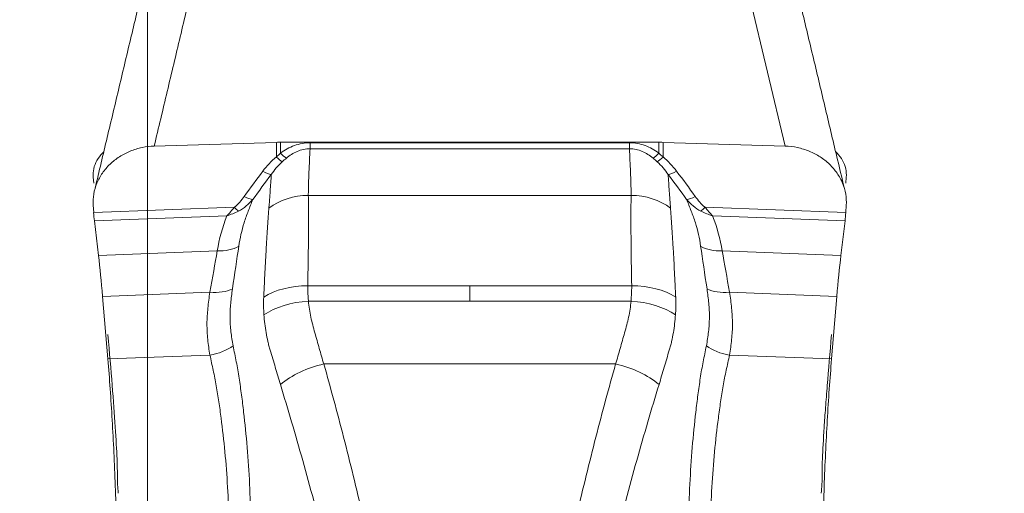
# Model space of a CAD drawing. Units: millimetres. Extents: x -24 to 25, y -92 to 101.
# Drawn here: x -1 to 6, y 62 to 66 of the extents above; entities that cross this region are included whole.
import ezdxf

# ---------------------------------------------------------------- set-up
doc = ezdxf.new("R2010")
doc.units = ezdxf.units.MM
doc.layers.get('0').update_dxf_attribs({"linetype": 'CONTINUOUS'})
doc.layers.add('1', color=4, linetype='CONTINUOUS')
doc.layers.add('SK2', color=7, linetype='CONTINUOUS')
doc.styles.add('iso_b_vert', font='simplex.shx')
doc.dimstyles.get("Standard").update_dxf_attribs({"dimtxt": 0.18, "dimasz": 0.18, "dimexe": 0.18, "dimexo": 0.0625, "dimgap": 0.09, "dimtad": 1, "dimzin": 0, "dimdsep": 52, "dimtxsty": 'Standard', "dimcen": 0.09, "dimadec": 0, "dimazin": 0, "dimtfac": 1, "dimtdec": 4, "dimtofl": 0, "dimtmove": 0, "dimatfit": 3, "dimfxl": 1, "dimtolj": 1, "dimtzin": 0, "dimarcsym": 0})

# ---------------------------------------------------------------- blocks, each defined once
blk = doc.blocks.new('DimnDraft3D1')
at = {"layer": 'SK2', "lineweight": 13}
for p, q in [((0, 21.5875), (0, 89.035028)), ((4.65, 81.5875), (4.65, 89.035028)), ((0, 85.860028), (-3.175002, 86.278025)), ((-3.174998, 85.442031), (-3.175002, 86.278025)), ((4.65, 85.860028), (7.824998, 86.278025)), ((7.824998, 86.278025), (7.825002, 85.442031)), ((-24.245395, 85.860028), (15.9, 85.860028)), ((0, 85.860028), (-3.174998, 85.442031)), ((4.65, 85.860028), (7.825002, 85.442031))]:
    blk.add_line(p, q, dxfattribs=at)
at = {"layer": 'SK2', "lineweight": 18, "insert": (-22.782895, 86.985028), "char_height": 4.5, "attachment_point": 7, "line_spacing_factor": 1.084337, "style": 'iso_b_vert'}
blk.add_mtext('\\W0.9109;4.65', dxfattribs=at)
blk = doc.blocks.new('_CLOSED')
at = {"lineweight": -2}
for p, q in [((-1, 0.166667), (0, 0)), ((-1, 0.166667), (-1, -0.166667)), ((0, 0), (-1, -0.166667)), ((0, 0), (-1, 0))]:
    blk.add_line(p, q, dxfattribs=at)

msp = doc.modelspace()

# ---------------------------------------------------------------- linework, layer by layer
at = {"layer": '1', "lineweight": 18}
for p, q in [((4.256, 64.6961), (3.9089, 66.1548)), ((0.8597, 64.7209), (0.044, 64.6961)), ((0.8597, 64.7209), (0.8597, 64.6232)), ((0.8874, 64.6495), (0.8874, 64.7214)), ((3.4126, 64.7214), (0.8874, 64.7214)), ((1.0844, 64.6786), (1.0844, 64.7187)), ((3.2156, 64.7187), (1.0844, 64.7187)), ((1.0844, 64.6786), (3.2156, 64.6786)), ((3.2156, 64.6786), (3.2156, 64.7187)), ((3.4126, 64.6495), (3.4126, 64.7214)), ((3.4403, 64.7209), (3.4403, 64.6232)), ((4.256, 64.6961), (3.4403, 64.7209)), ((-0.3634, 64.4881), (-0.3602, 64.4495)), ((4.6602, 64.4495), (4.6634, 64.4881)), ((1.0727, 64.367), (3.2273, 64.367)), ((-0.3634, 64.302), (-0.3602, 64.2524)), ((0.5789, 64.2882), (-0.3602, 64.2524)), ((3.7211, 64.2882), (4.6602, 64.2524)), ((4.6602, 64.2524), (4.6634, 64.302)), ((-0.3553, 64.1967), (0.5287, 64.2304)), ((4.6553, 64.1967), (3.7713, 64.2304)), ((-0.3553, 64.1967), (-0.3281, 63.9669)), ((4.6281, 63.9669), (4.6553, 64.1967)), ((0.4651, 63.9971), (-0.3281, 63.9669)), ((3.8349, 63.9971), (4.6281, 63.9669)), ((1.0688, 63.7638), (2.15, 63.7638)), ((3.2312, 63.7638), (2.15, 63.7638)), ((0.4157, 63.7205), (-0.3006, 63.6932)), ((-0.3006, 63.6932), (-0.2654, 63.2752)), ((3.8843, 63.7205), (4.6006, 63.6932)), ((4.5654, 63.2752), (4.6006, 63.6932)), ((1.0733, 63.6613), (2.15, 63.6613)), ((3.2267, 63.6613), (2.15, 63.6613)), ((0.4161, 63.3011), (-0.2654, 63.2752)), ((3.8839, 63.3011), (4.5654, 63.2752)), ((1.1762, 63.2419), (3.1238, 63.2419))]:
    msp.add_line(p, q, dxfattribs=at)
for centre, major_axis, ratio, start_param, end_param in [((0.8874, 64.546), (-0.4, 0), 0.438371, -1.570796, -1.501502), ((3.4126, 64.546), (-0.4, 0), 0.438371, -1.640091, -1.570796), ((0.8528, 64.6669), (0.0629, -0.0778), 0.239322, -1.177036, -0.509729), ((0.8874, 64.6934), (0.0587, -0.081), 0.27517, -1.207934, -0.537689), ((3.4126, 64.6934), (-0.0587, -0.081), 0.27517, 0.537689, 1.207934), ((3.4472, 64.6669), (-0.0629, -0.0778), 0.239322, 0.509729, 1.177036), ((0.7619, 64.5718), (0.0797, -0.0604), 0.323646, -1.245765, -0.445381), ((3.5381, 64.5718), (-0.0797, -0.0604), 0.323646, 0.445381, 1.245765), ((0.6377, 64.4039), (0.0813, -0.0583), 0.331433, -1.254366, -0.45401), ((1.0727, 64.0315), (0.3999, 0.0075), 0.838627, 1.555049, 2.274507), ((3.2273, 64.0315), (-0.3999, 0.0075), 0.838627, -2.274507, -1.555049), ((3.6623, 64.4039), (-0.0813, -0.0583), 0.331433, 0.45401, 1.254366), ((0.572, 64.3319), (0.0601, -0.0799), 0.22538, -1.168887, -0.698409), ((3.728, 64.3319), (-0.0601, -0.0799), 0.22538, 0.698409, 1.168887), ((0.4493, 64.1535), (0.227, -0.0373), 0.670957, -1.391624, -0.688414), ((3.8507, 64.1535), (-0.227, -0.0373), 0.670957, 0.688414, 1.391624), ((1.0688, 63.5288), (0.4, -0.0011), 0.587341, 1.572466, 2.398061), ((3.2312, 63.5288), (-0.4, -0.0011), 0.587341, -2.398061, -1.572466), ((0.3997, 63.8454), (0.2272, -0.036), 0.532015, -1.416133, -0.667735), ((3.9003, 63.8454), (-0.2272, -0.036), 0.532015, 0.667735, 1.416133), ((1.0733, 63.4434), (-0.3984, -0.0353), 0.543144, -1.618837, -0.780091), ((3.2267, 63.4434), (0.3984, -0.0353), 0.543144, 0.780091, 1.618837), ((0.4001, 63.4261), (0.2263, 0.0411), 0.547257, -1.599188, -0.823647), ((3.8999, 63.4261), (-0.2263, 0.0411), 0.547257, 0.823647, 1.599188), ((1.1762, 63.0241), (-0.3816, -0.1198), 0.526679, -1.734708, -0.887438), ((3.1238, 63.0241), (0.3816, -0.1198), 0.526679, 0.887438, 1.734708)]:
    msp.add_ellipse(centre, major_axis=major_axis, ratio=ratio, start_param=start_param, end_param=end_param, dxfattribs=at)
at = {"layer": '1', "lineweight": 18, "extrusion": (0, 0, -1)}
for centre, major_axis, start_param, end_param in [((-0.336, 64.3545), (0.0012, -0.2301), 0.815682, 1.111677), ((4.636, 64.3545), (0.0012, 0.2301), 2.029915, 2.32591)]:
    msp.add_ellipse(centre, major_axis=major_axis, ratio=0.120012, start_param=start_param, end_param=end_param, dxfattribs=at)
at = {"layer": '1', "lineweight": 18}
for points, degree in [([(0.044, 64.6961), (0.3911, 66.1548)], 1), ([(-0.0288, 65.7667), (-0.3507, 64.4141)], 1), ([(4.6507, 64.4139), (4.3292, 65.7651)], 1), ([(0.8597, 64.6232), (0.8248, 64.595), (0.7952, 64.5628), (0.7689, 64.5281)], 3), ([(0.8874, 64.6495), (0.878, 64.641), (0.8688, 64.6322), (0.8597, 64.6232)], 3), ([(0.8986, 64.5917), (0.9077, 64.5999), (0.917, 64.6079), (0.9264, 64.6156)], 3), ([(3.4014, 64.5917), (3.3923, 64.5999), (3.383, 64.6079), (3.3736, 64.6156)], 3), ([(3.4126, 64.6495), (3.422, 64.641), (3.4312, 64.6322), (3.4403, 64.6232)], 3), ([(3.4403, 64.6232), (3.4752, 64.595), (3.5048, 64.5628), (3.5311, 64.5281)], 3), ([(0.8254, 64.5062), (0.8463, 64.5369), (0.8699, 64.5658), (0.8986, 64.5917)], 3), ([(3.4746, 64.5062), (3.4537, 64.5369), (3.4301, 64.5658), (3.4014, 64.5917)], 3), ([(0.7689, 64.5281), (0.7268, 64.4725), (0.6852, 64.4167), (0.6447, 64.3602)], 3), ([(0.7023, 64.3397), (0.7425, 64.3957), (0.7837, 64.4511), (0.8254, 64.5062)], 3), ([(3.5977, 64.3397), (3.5575, 64.3957), (3.5163, 64.4511), (3.4746, 64.5062)], 3), ([(3.5311, 64.5281), (3.5732, 64.4725), (3.6148, 64.4167), (3.6553, 64.3602)], 3), ([(0.5287, 64.2304), (0.5457, 64.2476), (0.5626, 64.267), (0.5789, 64.2882)], 3), ([(3.7713, 64.2304), (3.7543, 64.2476), (3.7374, 64.267), (3.7211, 64.2882)], 3), ([(0.5287, 64.2304), (0.4988, 64.1535), (0.478, 64.0757), (0.4651, 63.9971)], 3), ([(0.5287, 64.2304), (0.555, 64.2388), (0.5812, 64.2494), (0.6064, 64.262)], 3), ([(3.7713, 64.2304), (3.745, 64.2388), (3.7188, 64.2494), (3.6936, 64.262)], 3), ([(3.7713, 64.2304), (3.8012, 64.1535), (3.822, 64.0757), (3.8349, 63.9971)], 3), ([(0.5661, 63.7423), (0.5816, 63.8442), (0.5957, 63.9395), (0.6086, 64.028)], 3), ([(3.7339, 63.7423), (3.7184, 63.8442), (3.7043, 63.9395), (3.6914, 64.028)], 3), ([(-0.3281, 63.9669), (-0.318, 63.882), (-0.3089, 63.7908), (-0.3006, 63.6932)], 3), ([(0.4651, 63.9971), (0.4494, 63.911), (0.4331, 63.8188), (0.4157, 63.7205)], 3), ([(3.8349, 63.9971), (3.8506, 63.911), (3.8669, 63.8188), (3.8843, 63.7205)], 3), ([(4.6006, 63.6932), (4.6089, 63.7908), (4.618, 63.882), (4.6281, 63.9669)], 3)]:
    msp.add_open_spline(points, degree=degree, dxfattribs=at)
for points, knots in [([(0.044, 64.6961), (0.0163, 64.6953), (-0.0108, 64.692), (-0.0643, 64.6806), (-0.0909, 64.6724), (-0.1414, 64.6516), (-0.1653, 64.6392), (-0.2106, 64.61), (-0.2319, 64.5932), (-0.2699, 64.5568), (-0.2869, 64.537), (-0.3166, 64.4942), (-0.3289, 64.4717), (-0.3482, 64.4252), (-0.3553, 64.4008), (-0.3637, 64.3516), (-0.365, 64.3268), (-0.3634, 64.302)], [0, 0, 0, 0, 0.125, 0.125, 0.25, 0.25, 0.375, 0.375, 0.5, 0.5, 0.625, 0.625, 0.75, 0.75, 0.875, 0.875, 1, 1, 1, 1]), ([(1.0844, 64.7187), (1.048, 64.7187), (1.013, 64.7118), (0.9459, 64.6871), (0.9156, 64.67), (0.8874, 64.6495)], [0, 0, 0, 0, 0.5, 0.5, 1, 1, 1, 1]), ([(0.9264, 64.6156), (0.948, 64.6332), (0.9716, 64.6486), (1.0117, 64.6658), (1.0257, 64.6704), (1.0544, 64.6768), (1.0694, 64.6786), (1.0844, 64.6786)], [0, 0, 0, 0, 0.5, 0.5, 0.75, 0.75, 1, 1, 1, 1]), ([(1.0727, 64.367), (1.0725, 64.38), (1.0728, 64.3929), (1.0735, 64.4189), (1.0739, 64.4319), (1.0751, 64.4709), (1.076, 64.4968), (1.0791, 64.5748), (1.0816, 64.6267), (1.0844, 64.6786)], [0, 0, 0, 0, 0.125, 0.125, 0.25, 0.25, 0.5, 0.5, 1, 1, 1, 1]), ([(3.2156, 64.7187), (3.252, 64.7187), (3.287, 64.7118), (3.3541, 64.6871), (3.3844, 64.67), (3.4126, 64.6495)], [0, 0, 0, 0, 0.5, 0.5, 1, 1, 1, 1]), ([(3.2273, 64.367), (3.2275, 64.38), (3.2272, 64.3929), (3.2265, 64.4189), (3.2261, 64.4319), (3.2249, 64.4709), (3.224, 64.4968), (3.2209, 64.5748), (3.2184, 64.6267), (3.2156, 64.6786)], [0, 0, 0, 0, 0.125, 0.125, 0.25, 0.25, 0.5, 0.5, 1, 1, 1, 1]), ([(3.3736, 64.6156), (3.352, 64.6332), (3.3284, 64.6486), (3.2883, 64.6658), (3.2743, 64.6704), (3.2456, 64.6768), (3.2306, 64.6786), (3.2156, 64.6786)], [0, 0, 0, 0, 0.5, 0.5, 0.75, 0.75, 1, 1, 1, 1]), ([(4.6634, 64.302), (4.665, 64.3268), (4.6637, 64.3515), (4.6554, 64.4003), (4.6483, 64.4248), (4.629, 64.4715), (4.6167, 64.4939), (4.5872, 64.5365), (4.57, 64.5566), (4.532, 64.5931), (4.5109, 64.6097), (4.4655, 64.6391), (4.4415, 64.6516), (4.3912, 64.6723), (4.3646, 64.6805), (4.3109, 64.692), (4.2837, 64.6953), (4.256, 64.6961)], [0, 0, 0, 0, 0.125, 0.125, 0.25, 0.25, 0.375, 0.375, 0.5, 0.5, 0.625, 0.625, 0.75, 0.75, 0.875, 0.875, 1, 1, 1, 1]), ([(-0.2954, 64.655), (-0.2976, 64.6529), (-0.2997, 64.6508), (-0.3166, 64.6332), (-0.3289, 64.6167), (-0.3482, 64.5822), (-0.3553, 64.5638), (-0.3637, 64.5264), (-0.365, 64.5074), (-0.3634, 64.4881)], [0, 0, 0, 0, 0.044132, 0.044132, 0.362755, 0.362755, 0.681377, 0.681377, 1, 1, 1, 1]), ([(4.6634, 64.4881), (4.665, 64.5074), (4.6637, 64.5263), (4.6554, 64.5635), (4.6483, 64.5819), (4.629, 64.6166), (4.6167, 64.633), (4.5993, 64.6512), (4.5964, 64.654), (4.5935, 64.6568)], [0, 0, 0, 0, 0.3139, 0.3139, 0.6278, 0.6278, 0.941699, 0.941699, 1, 1, 1, 1]), ([(0.8254, 64.5062), (0.823, 64.4695), (0.8205, 64.4325), (0.8166, 64.3768), (0.8153, 64.3582), (0.8134, 64.3302), (0.8128, 64.3209), (0.8109, 64.3018), (0.8099, 64.2921), (0.8092, 64.2823)], [0, 0, 0, 0, 0.5, 0.5, 0.75, 0.75, 0.875, 0.875, 1, 1, 1, 1]), ([(3.4746, 64.5062), (3.477, 64.4695), (3.4795, 64.4325), (3.4834, 64.3768), (3.4847, 64.3582), (3.4866, 64.3302), (3.4872, 64.3209), (3.4891, 64.3018), (3.4901, 64.2921), (3.4908, 64.2823)], [0, 0, 0, 0, 0.5, 0.5, 0.75, 0.75, 0.875, 0.875, 1, 1, 1, 1]), ([(0.6447, 64.3602), (0.6353, 64.3471), (0.6254, 64.3343), (0.6039, 64.31), (0.5922, 64.2982), (0.5789, 64.2882)], [0, 0, 0, 0, 0.5, 0.5, 1, 1, 1, 1]), ([(1.0688, 63.7638), (1.0689, 63.7786), (1.0693, 63.7934), (1.0698, 63.8226), (1.0701, 63.8371), (1.0708, 63.8801), (1.0713, 63.9082), (1.0725, 63.9909), (1.0731, 64.044), (1.0738, 64.1451), (1.074, 64.1931), (1.0738, 64.284), (1.0734, 64.3269), (1.0727, 64.367)], [0, 0, 0, 0, 0.0625, 0.0625, 0.125, 0.125, 0.25, 0.25, 0.5, 0.5, 0.75, 0.75, 1, 1, 1, 1]), ([(3.2312, 63.7638), (3.2311, 63.7786), (3.2307, 63.7934), (3.2302, 63.8226), (3.2299, 63.8371), (3.2292, 63.8801), (3.2287, 63.9082), (3.2275, 63.9909), (3.2269, 64.044), (3.2262, 64.1451), (3.226, 64.1931), (3.2262, 64.284), (3.2266, 64.3269), (3.2273, 64.367)], [0, 0, 0, 0, 0.0625, 0.0625, 0.125, 0.125, 0.25, 0.25, 0.5, 0.5, 0.75, 0.75, 1, 1, 1, 1]), ([(3.6553, 64.3602), (3.6647, 64.3471), (3.6746, 64.3343), (3.6961, 64.31), (3.7078, 64.2982), (3.7211, 64.2882)], [0, 0, 0, 0, 0.5, 0.5, 1, 1, 1, 1]), ([(0.7023, 64.3397), (0.6885, 64.3243), (0.6739, 64.3098), (0.6422, 64.2834), (0.6251, 64.2713), (0.6064, 64.262)], [0, 0, 0, 0, 0.5, 0.5, 1, 1, 1, 1]), ([(0.6086, 64.028), (0.6163, 64.0807), (0.6278, 64.133), (0.6521, 64.2109), (0.6616, 64.2368), (0.6814, 64.2882), (0.6917, 64.314), (0.7023, 64.3397)], [0, 0, 0, 0, 0.5, 0.5, 0.75, 0.75, 1, 1, 1, 1]), ([(0.8092, 64.2823), (0.8028, 64.2008), (0.7972, 64.1099), (0.7887, 63.9609), (0.786, 63.9091), (0.7818, 63.8286), (0.7805, 63.8013), (0.7784, 63.7597), (0.7778, 63.7457), (0.7765, 63.7176), (0.7755, 63.7032), (0.7749, 63.6887)], [0, 0, 0, 0, 0.5, 0.5, 0.75, 0.75, 0.875, 0.875, 0.9375, 0.9375, 1, 1, 1, 1]), ([(3.4908, 64.2823), (3.4972, 64.2008), (3.5028, 64.1099), (3.5113, 63.9609), (3.514, 63.9091), (3.5182, 63.8286), (3.5195, 63.8013), (3.5216, 63.7597), (3.5222, 63.7457), (3.5235, 63.7176), (3.5245, 63.7032), (3.5251, 63.6887)], [0, 0, 0, 0, 0.5, 0.5, 0.75, 0.75, 0.875, 0.875, 0.9375, 0.9375, 1, 1, 1, 1]), ([(3.5977, 64.3397), (3.6115, 64.3243), (3.6261, 64.3098), (3.6578, 64.2834), (3.6749, 64.2713), (3.6936, 64.262)], [0, 0, 0, 0, 0.5, 0.5, 1, 1, 1, 1]), ([(3.6914, 64.028), (3.6837, 64.0807), (3.6722, 64.133), (3.6479, 64.2109), (3.6384, 64.2368), (3.6186, 64.2882), (3.6083, 64.314), (3.5977, 64.3397)], [0, 0, 0, 0, 0.5, 0.5, 0.75, 0.75, 1, 1, 1, 1]), ([(1.0733, 63.6613), (1.0733, 63.6613), (1.0733, 63.6613), (1.0729, 63.6659), (1.0726, 63.6705), (1.0716, 63.6853), (1.0709, 63.6955), (1.0698, 63.7157), (1.0694, 63.7257), (1.069, 63.7421), (1.0689, 63.7485), (1.0688, 63.7578), (1.0688, 63.7608), (1.0688, 63.7637), (1.0688, 63.7638), (1.0688, 63.7638)], [0, 0, 0, 0, 0.000482, 0.000482, 0.133108, 0.133108, 0.4281, 0.4281, 0.722973, 0.722973, 0.911734, 0.911734, 0.999518, 0.999518, 1, 1, 1, 1]), ([(2.15, 63.6613), (2.15, 63.6728), (2.15, 63.6959), (2.15, 63.7301), (2.15, 63.7525), (2.15, 63.7638)], [0, 0, 0, 0, 0.33314, 0.666441, 1, 1, 1, 1]), ([(3.2267, 63.6613), (3.2267, 63.6613), (3.2267, 63.6613), (3.2271, 63.6659), (3.2274, 63.6705), (3.2284, 63.6853), (3.2291, 63.6955), (3.2302, 63.7157), (3.2306, 63.7257), (3.231, 63.7421), (3.2311, 63.7485), (3.2312, 63.7578), (3.2312, 63.7608), (3.2312, 63.7637), (3.2312, 63.7638), (3.2312, 63.7638)], [0, 0, 0, 0, 0.000482, 0.000482, 0.133108, 0.133108, 0.4281, 0.4281, 0.722973, 0.722973, 0.911734, 0.911734, 0.999518, 0.999518, 1, 1, 1, 1]), ([(0.4157, 63.7205), (0.4101, 63.6853), (0.4056, 63.6502), (0.3987, 63.58), (0.3962, 63.545), (0.3961, 63.4751), (0.3982, 63.4402), (0.405, 63.3706), (0.4098, 63.3358), (0.4161, 63.3011)], [0, 0, 0, 0, 0.25, 0.25, 0.5, 0.5, 0.75, 0.75, 1, 1, 1, 1]), ([(0.5704, 63.3632), (0.5643, 63.3945), (0.5595, 63.4259), (0.5527, 63.4888), (0.5504, 63.5203), (0.5496, 63.5833), (0.5517, 63.615), (0.5575, 63.6786), (0.5613, 63.7104), (0.5661, 63.7423)], [0, 0, 0, 0, 0.25, 0.25, 0.5, 0.5, 0.75, 0.75, 1, 1, 1, 1]), ([(0.7749, 63.6887), (0.7747, 63.6851), (0.7745, 63.6815), (0.7741, 63.6702), (0.774, 63.6624), (0.7737, 63.6427), (0.7738, 63.6306), (0.7744, 63.6073), (0.7749, 63.596), (0.7759, 63.58), (0.7762, 63.5753), (0.7766, 63.5706)], [0, 0, 0, 0, 0.092137, 0.092137, 0.290118, 0.290118, 0.595937, 0.595937, 0.880361, 0.880361, 1, 1, 1, 1]), ([(3.5251, 63.6887), (3.5253, 63.6851), (3.5255, 63.6815), (3.5259, 63.6702), (3.526, 63.6624), (3.5263, 63.6427), (3.5262, 63.6306), (3.5256, 63.6073), (3.5251, 63.596), (3.5241, 63.58), (3.5238, 63.5753), (3.5234, 63.5706)], [0, 0, 0, 0, 0.092137, 0.092137, 0.290118, 0.290118, 0.595937, 0.595937, 0.880361, 0.880361, 1, 1, 1, 1]), ([(3.7296, 63.3632), (3.7357, 63.3945), (3.7405, 63.4259), (3.7473, 63.4888), (3.7496, 63.5203), (3.7504, 63.5833), (3.7483, 63.615), (3.7425, 63.6786), (3.7387, 63.7104), (3.7339, 63.7423)], [0, 0, 0, 0, 0.25, 0.25, 0.5, 0.5, 0.75, 0.75, 1, 1, 1, 1]), ([(3.8843, 63.7205), (3.8899, 63.6853), (3.8944, 63.6502), (3.9013, 63.58), (3.9038, 63.545), (3.9039, 63.4751), (3.9018, 63.4402), (3.895, 63.3706), (3.8902, 63.3358), (3.8839, 63.3011)], [0, 0, 0, 0, 0.25, 0.25, 0.5, 0.5, 0.75, 0.75, 1, 1, 1, 1]), ([(1.1762, 63.2419), (1.1654, 63.2765), (1.1553, 63.3112), (1.1356, 63.3808), (1.1258, 63.4155), (1.1064, 63.4851), (1.0964, 63.5199), (1.0817, 63.5901), (1.0764, 63.6256), (1.0733, 63.6613)], [0, 0, 0, 0, 0.25, 0.25, 0.5, 0.5, 0.75, 0.75, 1, 1, 1, 1]), ([(3.1238, 63.2419), (3.1346, 63.2765), (3.1447, 63.3112), (3.1644, 63.3808), (3.1742, 63.4155), (3.1936, 63.4851), (3.2036, 63.5199), (3.2183, 63.5901), (3.2236, 63.6256), (3.2267, 63.6613)], [0, 0, 0, 0, 0.25, 0.25, 0.5, 0.5, 0.75, 0.75, 1, 1, 1, 1]), ([(0.7766, 63.5706), (0.7793, 63.5306), (0.7839, 63.4907), (0.794, 63.4313), (0.7979, 63.4115), (0.8045, 63.3819), (0.8068, 63.3721), (0.8122, 63.3529), (0.8151, 63.3434), (0.8238, 63.315), (0.8294, 63.2959), (0.8409, 63.2578), (0.8466, 63.2389), (0.8636, 63.1815), (0.8745, 63.1428), (0.8863, 63.1043)], [0, 0, 0, 0, 0.25, 0.25, 0.375, 0.375, 0.4375, 0.4375, 0.5, 0.5, 0.625, 0.625, 0.75, 0.75, 1, 1, 1, 1]), ([(3.5234, 63.5706), (3.5207, 63.5306), (3.5161, 63.4907), (3.506, 63.4313), (3.5021, 63.4115), (3.4955, 63.3819), (3.4932, 63.3721), (3.4878, 63.3529), (3.4849, 63.3434), (3.4762, 63.315), (3.4706, 63.2959), (3.4591, 63.2578), (3.4534, 63.2389), (3.4364, 63.1815), (3.4255, 63.1428), (3.4137, 63.1043)], [0, 0, 0, 0, 0.25, 0.25, 0.375, 0.375, 0.4375, 0.4375, 0.5, 0.5, 0.625, 0.625, 0.75, 0.75, 1, 1, 1, 1]), ([(-0.2654, 63.4378), (-0.2544, 63.3158), (-0.2448, 63.2037), (-0.2284, 62.9985), (-0.2215, 62.9053), (-0.2106, 62.7389), (-0.2066, 62.6674), (-0.2031, 62.5779), (-0.2023, 62.5511), (-0.2015, 62.504), (-0.2014, 62.4836), (-0.2018, 62.4663)], [0, 0, 0, 0, 0.25, 0.25, 0.5, 0.5, 0.75, 0.75, 0.875, 0.875, 1, 1, 1, 1]), ([(4.5018, 62.4663), (4.5014, 62.4836), (4.5015, 62.504), (4.5023, 62.5512), (4.5031, 62.5781), (4.5066, 62.6673), (4.5105, 62.7381), (4.5186, 62.861), (4.5216, 62.9047), (4.5285, 62.9979), (4.5323, 63.0475), (4.5448, 63.203), (4.5544, 63.3158), (4.5654, 63.4378)], [0, 0, 0, 0, 0.125, 0.125, 0.25, 0.25, 0.5, 0.5, 0.625, 0.625, 0.75, 0.75, 1, 1, 1, 1]), ([(0.6412, 61.4321), (0.653, 61.5161), (0.6624, 61.6012), (0.6765, 61.7707), (0.6813, 61.8551), (0.6901, 62.1074), (0.6883, 62.2742), (0.6767, 62.5222), (0.6712, 62.6048), (0.6579, 62.7656), (0.65, 62.8443), (0.6365, 62.9598), (0.6317, 62.9979), (0.6217, 63.0732), (0.6165, 63.1105), (0.6052, 63.1844), (0.5989, 63.2208), (0.5886, 63.275), (0.5847, 63.2928), (0.5773, 63.3281), (0.5737, 63.3457), (0.5704, 63.3632)], [0, 0, 0, 0, 0.125, 0.125, 0.25, 0.25, 0.5, 0.5, 0.625, 0.625, 0.75, 0.75, 0.8125, 0.8125, 0.875, 0.875, 0.9375, 0.9375, 0.96875, 0.96875, 1, 1, 1, 1]), ([(3.6588, 61.4321), (3.647, 61.5161), (3.6376, 61.6012), (3.6235, 61.7707), (3.6187, 61.8551), (3.6099, 62.1074), (3.6117, 62.2742), (3.6233, 62.5222), (3.6288, 62.6048), (3.6421, 62.7656), (3.65, 62.8443), (3.6635, 62.9598), (3.6683, 62.9979), (3.6783, 63.0732), (3.6835, 63.1105), (3.6948, 63.1844), (3.7011, 63.2208), (3.7114, 63.275), (3.7153, 63.2928), (3.7227, 63.3281), (3.7263, 63.3457), (3.7296, 63.3632)], [0, 0, 0, 0, 0.125, 0.125, 0.25, 0.25, 0.5, 0.5, 0.625, 0.625, 0.75, 0.75, 0.8125, 0.8125, 0.875, 0.875, 0.9375, 0.9375, 0.96875, 0.96875, 1, 1, 1, 1]), ([(0.4161, 63.3011), (0.4227, 63.2676), (0.4303, 63.2338), (0.4455, 63.1655), (0.4524, 63.1308), (0.4646, 63.0607), (0.4701, 63.0251), (0.4807, 62.9533), (0.4857, 62.917), (0.5, 62.8068), (0.5085, 62.7318), (0.523, 62.5784), (0.529, 62.4996), (0.5424, 62.2627), (0.5454, 62.1032), (0.5385, 61.8619), (0.5343, 61.7811), (0.5214, 61.6187), (0.5126, 61.5372), (0.5013, 61.4567)], [0, 0, 0, 0, 0.0625, 0.0625, 0.125, 0.125, 0.1875, 0.1875, 0.25, 0.25, 0.375, 0.375, 0.5, 0.5, 0.75, 0.75, 0.875, 0.875, 1, 1, 1, 1]), ([(3.8839, 63.3011), (3.8773, 63.2676), (3.8697, 63.2338), (3.8545, 63.1655), (3.8476, 63.1308), (3.8354, 63.0607), (3.8299, 63.0251), (3.8193, 62.9533), (3.8143, 62.917), (3.8, 62.8068), (3.7915, 62.7318), (3.777, 62.5784), (3.771, 62.4996), (3.7576, 62.2627), (3.7546, 62.1032), (3.7615, 61.8619), (3.7657, 61.7811), (3.7786, 61.6187), (3.7874, 61.5372), (3.7987, 61.4567)], [0, 0, 0, 0, 0.0625, 0.0625, 0.125, 0.125, 0.1875, 0.1875, 0.25, 0.25, 0.375, 0.375, 0.5, 0.5, 0.75, 0.75, 0.875, 0.875, 1, 1, 1, 1]), ([(-0.2654, 63.2752), (-0.2544, 63.1445), (-0.2448, 63.0084), (-0.2284, 62.7258), (-0.2215, 62.5793), (-0.2106, 62.2755), (-0.2066, 62.1215), (-0.2031, 61.8873), (-0.2023, 61.809), (-0.2015, 61.653), (-0.2014, 61.575), (-0.2018, 61.4972)], [0, 0, 0, 0, 0.25, 0.25, 0.5, 0.5, 0.75, 0.75, 0.875, 0.875, 1, 1, 1, 1]), ([(1.6713, 61.1206), (1.6353, 61.3101), (1.5975, 61.4978), (1.5384, 61.7765), (1.5183, 61.8689), (1.4773, 62.0529), (1.4565, 62.1436), (1.3938, 62.4115), (1.3512, 62.5849), (1.2647, 62.9213), (1.2208, 63.0843), (1.1762, 63.2419)], [0, 0, 0, 0, 0.25, 0.25, 0.375, 0.375, 0.5, 0.5, 0.75, 0.75, 1, 1, 1, 1]), ([(2.6287, 61.1206), (2.6647, 61.3101), (2.7025, 61.4978), (2.7616, 61.7765), (2.7817, 61.8689), (2.8227, 62.0529), (2.8435, 62.1436), (2.9062, 62.4115), (2.9488, 62.5849), (3.0353, 62.9213), (3.0792, 63.0843), (3.1238, 63.2419)], [0, 0, 0, 0, 0.25, 0.25, 0.375, 0.375, 0.5, 0.5, 0.75, 0.75, 1, 1, 1, 1]), ([(4.5018, 61.4972), (4.5014, 61.575), (4.5015, 61.6531), (4.5023, 61.8093), (4.5031, 61.8879), (4.5066, 62.1211), (4.5105, 62.2737), (4.5186, 62.4986), (4.5216, 62.5729), (4.5285, 62.72), (4.5323, 62.7932), (4.5448, 63.0076), (4.5544, 63.1445), (4.5654, 63.2752)], [0, 0, 0, 0, 0.125, 0.125, 0.25, 0.25, 0.5, 0.5, 0.625, 0.625, 0.75, 0.75, 1, 1, 1, 1]), ([(0.8863, 63.1043), (0.9367, 62.941), (0.9864, 62.7719), (1.0846, 62.4224), (1.1331, 62.2421), (1.205, 61.9631), (1.2289, 61.8684), (1.276, 61.678), (1.3223, 61.4865), (1.3671, 61.293), (1.4112, 61.0985), (1.4329, 61.0005), (1.4541, 60.9026)], [0, 0, 0, 0, 0.25, 0.25, 0.5, 0.5, 0.625, 0.625, 0.75, 0.875, 0.875, 1, 1, 1, 1]), ([(3.4137, 63.1043), (3.3633, 62.941), (3.3136, 62.7719), (3.2154, 62.4224), (3.1669, 62.2421), (3.095, 61.9631), (3.0711, 61.8684), (3.024, 61.678), (2.9777, 61.4865), (2.9329, 61.293), (2.8888, 61.0985), (2.8671, 61.0005), (2.8459, 60.9026)], [0, 0, 0, 0, 0.25, 0.25, 0.5, 0.5, 0.625, 0.625, 0.75, 0.875, 0.875, 1, 1, 1, 1]), ([(-0.1961, 62.3789), (-0.1981, 62.4008), (-0.1996, 62.4194), (-0.2015, 62.4494), (-0.202, 62.4601), (-0.2018, 62.4663)], [0, 0, 0, 0, 0.5, 0.5, 1, 1, 1, 1]), ([(4.5018, 62.4663), (4.502, 62.4601), (4.5015, 62.4494), (4.4996, 62.4194), (4.4981, 62.4008), (4.4961, 62.3789)], [0, 0, 0, 0, 0.5, 0.5, 1, 1, 1, 1])]:
    msp.add_open_spline(points, degree=3, knots=knots, dxfattribs=at)

# ---------------------------------------------------------------- dimensions: what is measured, and where the dimension line sits
at = {"layer": 'SK2', "lineweight": 13}
dim = msp.add_linear_dim(base=(0, 85.86), p1=(4.65, 81.5875), p2=(0, 21.5875), dimstyle='Standard', override={"dimtxt": 4.5, "dimasz": 3.175, "dimexe": 3.175, "dimexo": 1.5875, "dimgap": 2.25, "dimtad": 1, "dimtih": 0, "dimdec": 2, "dimzin": 8, "dimpost": '<>', "dimtxsty": 'iso_b_vert', "dimblk1": 'CLOSED', "dimblk2": 'CLOSED', "dimsah": 1, "dimclrd": 9, "dimclre": 150, "dimclrt": 43, "dimtm": -0.005, "dimtdec": 2, "dimtofl": 1, "dimtmove": 0}, dxfattribs=at)
dim.commit()
dim.dimension.update_dxf_attribs({"geometry": 'DimnDraft3D1', "text_midpoint": (-17.6789, 85.86)})

doc.saveas('drawing.dxf')
